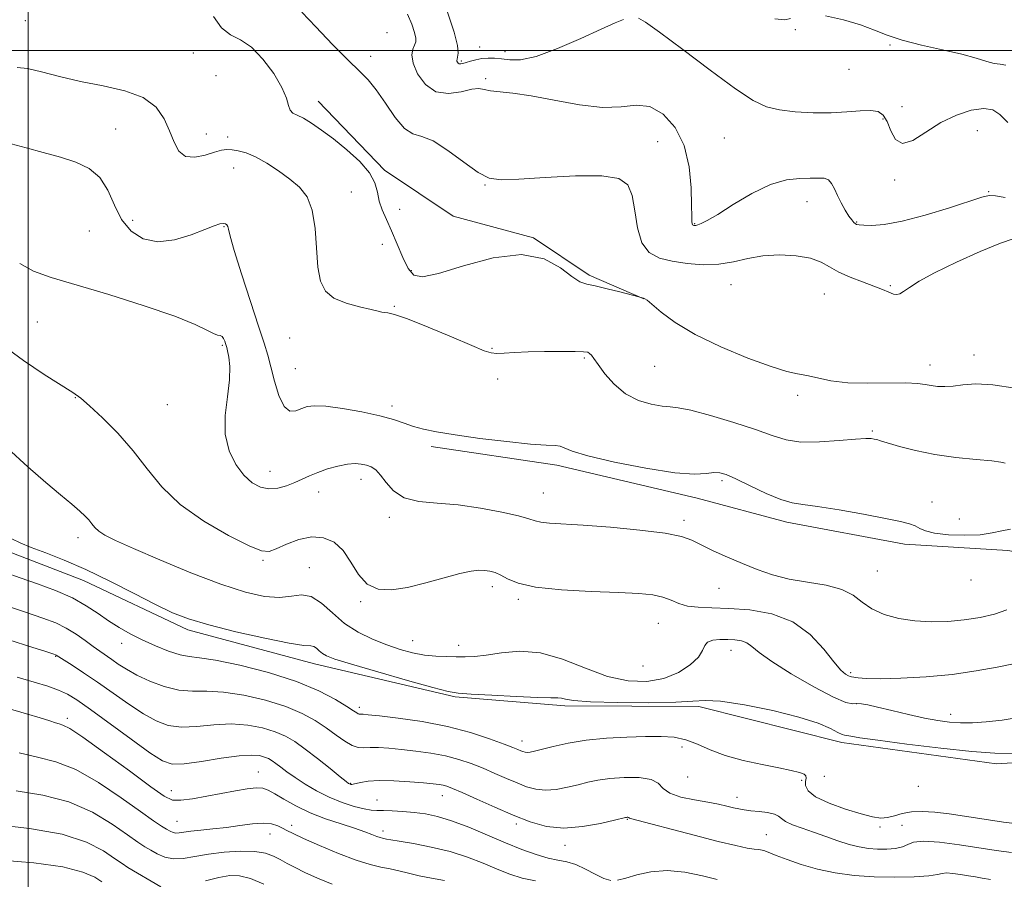
# Model space of a CAD drawing. Extents: x 2069800 to 2072700, y 329800 to 332700.
# Drawn here: x 2071998 to 2072254, y 330284 to 330508 of the extents above; entities that cross this region are included whole.
import ezdxf

# ---------------------------------------------------------------- set-up
doc = ezdxf.new("R2010")
doc.units = 0
doc.header["$MEASUREMENT"] = 0
for name, color, linetype, lineweight in [('32000', 7, 'Continuous', 0), ('DTM HARD BREAKLINE', 7, 'Continuous', 0), ('DTM SPOT ELEVATION', 2, 'Continuous', 13), ('INDEX CONTOUR', 41, 'Continuous', 13), ('INTERMEDIATE CONTOUR', 44, 'Continuous', 0)]:
    doc.layers.add(name, color=color, linetype=linetype, lineweight=lineweight)

msp = doc.modelspace()

# ---------------------------------------------------------------- linework, layer by layer
at = {"layer": '32000', "flags": 128}
for points in [[(2072000, 332500), (2072000, 330000)], [(2070000, 330500), (2072500, 330500)]]:
    msp.add_lwpolyline(points, dxfattribs=at)
at = {"layer": 'DTM HARD BREAKLINE'}
for points in [[(2072075.387, 330486.827, 1305.255), (2072092.653, 330468.857, 1305.675), (2072110.549, 330456.895, 1305.955), (2072131.366, 330451.301, 1305.955), (2072145.874, 330441.568, 1305.745), (2072160.101, 330435.381, 1306.025)], [(2072104.767, 330397.029, 1310.365), (2072137.476, 330392.199, 1310.435), (2072173.98, 330383.603, 1310.575), (2072197.276, 330377.349, 1310.575), (2072227.913, 330371.642, 1310.575), (2072254.772, 330369.952, 1310.715), (2072276.703, 330366.053, 1310.995), (2072301.334, 330365.007, 1310.645), (2072323.956, 330364.088, 1310.715), (2072349.293, 330362.242, 1310.925), (2072365.309, 330356.447, 1311.135), (2072381.814, 330358.432, 1310.995), (2072397.803, 330364.231, 1310.995), (2072408.503, 330366.078, 1310.925)], [(2072495.833, 330344.204, 1316.945), (2072454.003, 330332.219, 1317.435), (2072423.564, 330325.061, 1317.715), (2072391.526, 330320.525, 1317.505), (2072348.678, 330316.416, 1317.575), (2072317.725, 330317.103, 1317.785), (2072289.485, 330316.863, 1317.925), (2072251.784, 330314.447, 1318.625), (2072211.56, 330320.001, 1318.485), (2072174.351, 330329.398, 1318.275), (2072139.585, 330329.569, 1318.345), (2072111.001, 330331.871, 1318.205), (2072074.497, 330340.468, 1318.695), (2072041.538, 330349.345, 1318.415), (2072014.371, 330362.143, 1318.835), (2071993.461, 330370.262, 1318.625), (2071983.155, 330374.691, 1319.045)]]:
    msp.add_polyline3d(points, dxfattribs=at)
at = {"layer": 'DTM SPOT ELEVATION'}
for p in [(2071999.25, 330507.77, 1306.5), (2072093.27, 330504.64, 1303.4), (2072199.5, 330505.44, 1298.3), (2072117.38, 330500.94, 1299.1), (2072224.12, 330501.41, 1298.2), (2072042.95, 330499.37, 1306.8), (2072089.09, 330498.49, 1303.5), (2072123.96, 330499.68, 1299.5), (2072112.65, 330497.24, 1299.8), (2072048.88, 330493.44, 1307.8), (2072213.41, 330495.09, 1298.6), (2072118.97, 330492.71, 1301.7), (2072227.19, 330485.38, 1298.7), (2072222.3, 330482.21, 1300.4), (2072022.73, 330479.61, 1309.1), (2072046.35, 330478.27, 1307.3), (2072246.77, 330479.13, 1301.3), (2072051.9, 330477.49, 1307.5), (2072163.7, 330476.27, 1303.1), (2072181.06, 330477.21, 1300.9), (2072053.44, 330469.4, 1308.8), (2072118.77, 330465.03, 1304.1), (2072225.31, 330466.33, 1300.6), (2072084.07, 330463.21, 1307.2), (2072249.79, 330463.25, 1301.9), (2072202.49, 330460.71, 1302.7), (2072096.61, 330458.67, 1304.9), (2072027.19, 330455.84, 1309.3), (2072173.34, 330454.97, 1301.9), (2072215.43, 330455.42, 1301.9), (2072015.93, 330453.05, 1311.3), (2072050.91, 330454.17, 1310.1), (2072092.13, 330449.55, 1307.1), (2072099.62, 330442.72, 1305.7), (2072182.72, 330439.13, 1304.8), (2072224.2, 330438.83, 1303.8), (2072207.06, 330436.68, 1304.9), (2072095.18, 330433.48, 1307.9), (2072002.36, 330429.35, 1312.6), (2072067.98, 330425.27, 1308.6), (2072050.5, 330423.28, 1312.2), (2072120.57, 330422.56, 1307.9), (2072144.6, 330420.05, 1308.2), (2072245.91, 330420.79, 1305.4), (2072069.48, 330417.28, 1308.8), (2072162.94, 330417.88, 1306.8), (2072234.49, 330418.19, 1305.4), (2072122.09, 330414.58, 1308.4), (2072012.28, 330409.74, 1314.1), (2072200.13, 330410.32, 1306.3), (2072036.21, 330407.9, 1312.7), (2072094.57, 330407.52, 1309.6), (2072219.51, 330401.05, 1307.8), (2072062.87, 330390.57, 1311.3), (2072086.54, 330388.46, 1312.6), (2072180.45, 330388.11, 1310.3), (2072075.55, 330385.2, 1312.6), (2072133.95, 330384.93, 1311.1), (2072234.99, 330382.6, 1309.3), (2072093.9, 330378.56, 1312.4), (2072242.13, 330378.12, 1309.1), (2072170.57, 330377.79, 1311.6), (2072012.95, 330373.33, 1316.5), (2072061.08, 330367.37, 1314.2), (2072073.13, 330365.54, 1315.3), (2072220.79, 330364.61, 1310.9), (2072120.71, 330360.54, 1314.5), (2072179.6, 330360.17, 1312.8), (2072245.15, 330362.28, 1310.5), (2072086.46, 330356.66, 1314.2), (2072127.44, 330357.31, 1314.3), (2072163.9, 330350.99, 1314.9), (2072024.31, 330345.79, 1320.6), (2072100.01, 330346.49, 1315.1), (2072111.97, 330345.31, 1315.4), (2072007.15, 330342.44, 1324.1), (2072182.72, 330344.04, 1316.7), (2072159.9, 330339.89, 1314.3), (2072213.86, 330338.21, 1313.7), (2072215.42, 330330.11, 1316.1), (2072086.15, 330329.14, 1319.6), (2072239.84, 330327.35, 1315.4), (2072010.22, 330326.34, 1327.6), (2072128.37, 330320.42, 1319.4), (2072170.02, 330318.9, 1320.6), (2072059.84, 330312.33, 1327.2), (2072083.82, 330309.44, 1323.9), (2072171.5, 330311.03, 1320.4), (2072201.1, 330310.24, 1320.3), (2072207.07, 330311.26, 1318.4), (2072037.2, 330307.52, 1327.3), (2072107.72, 330306.24, 1324.7), (2072231.46, 330308.64, 1318.1), (2072090.73, 330305.05, 1325.3), (2072184.28, 330305.76, 1321.4), (2072038.72, 330299.5, 1329.1), (2072126.92, 330298.81, 1324.4), (2072155.79, 330300.07, 1324.1), (2072062.92, 330296.22, 1330.8), (2072068.55, 330298.53, 1329.5), (2072092.25, 330297.02, 1327.5), (2072191.92, 330296.04, 1323.1), (2072221.53, 330298.1, 1320.4), (2072227.25, 330298.51, 1321.3), (2072139.61, 330293.28, 1324.6)]:
    msp.add_point(p, dxfattribs=at)
at = {"layer": 'INDEX CONTOUR'}
for points in [[(2072154.771, 330508.097, 1300), (2072152.607, 330507.168, 1300), (2072148.994, 330505.526, 1300), (2072143.692, 330503.098, 1300), (2072137.651, 330500.487, 1300), (2072132.12, 330498.461, 1300), (2072128.055, 330497.576, 1300), (2072125.228, 330497.533, 1300), (2072123.119, 330497.817, 1300), (2072121.283, 330498.004, 1300), (2072119.587, 330498.017, 1300), (2072117.977, 330497.871, 1300), (2072116.426, 330497.588, 1300), (2072115.017, 330497.239, 1300), (2072113.86, 330496.903, 1300), (2072113.033, 330496.651, 1300), (2072112.475, 330496.517, 1300), (2072112.095, 330496.528, 1300), (2072111.814, 330496.689, 1300), (2072111.618, 330496.938, 1300), (2072111.508, 330497.193, 1300), (2072111.485, 330497.411, 1300), (2072111.54, 330497.716, 1300), (2072111.667, 330498.271, 1300), (2072111.797, 330499.302, 1300), (2072111.626, 330501.285, 1300), (2072110.789, 330504.757, 1300), (2072109.075, 330509.932, 1300)], [(2072254.723, 330481.26, 1300), (2072252.698, 330483.372, 1300), (2072250.808, 330484.584, 1300), (2072248.459, 330484.933, 1300), (2072245.229, 330484.461, 1300), (2072241.371, 330483.218, 1300), (2072237.31, 330481.256, 1300), (2072233.439, 330478.782, 1300), (2072230.034, 330476.625, 1300), (2072227.341, 330475.766, 1300), (2072225.508, 330476.843, 1300), (2072224.288, 330479.126, 1300), (2072223.338, 330481.54, 1300), (2072222.329, 330483.218, 1300), (2072220.991, 330484.125, 1300), (2072219.072, 330484.433, 1300), (2072216.373, 330484.325, 1300), (2072212.92, 330484.028, 1300), (2072208.795, 330483.78, 1300), (2072204.157, 330483.775, 1300), (2072199.485, 330484.032, 1300), (2072195.333, 330484.526, 1300), (2072191.974, 330485.341, 1300), (2072188.545, 330486.982, 1300), (2072183.9, 330490.063, 1300), (2072177.373, 330494.854, 1300), (2072170.214, 330500.245, 1300), (2072164.157, 330504.781, 1300), (2072160.49, 330507.377, 1300), (2072158.739, 330508.423, 1300)], [(2072255.419, 330375.526, 1310), (2072253.194, 330375.089, 1310), (2072250.71, 330374.53, 1310), (2072247.558, 330374.083, 1310), (2072243.539, 330373.932, 1310), (2072239.295, 330374.075, 1310), (2072235.683, 330374.47, 1310), (2072233.316, 330375.055, 1310), (2072231.843, 330375.727, 1310), (2072230.674, 330376.373, 1310), (2072229.213, 330376.926, 1310), (2072226.844, 330377.51, 1310), (2072222.946, 330378.298, 1310), (2072217.244, 330379.379, 1310), (2072210.851, 330380.527, 1310), (2072205.226, 330381.427, 1310), (2072201.395, 330381.907, 1310), (2072198.623, 330382.33, 1310), (2072195.741, 330383.195, 1310), (2072191.926, 330384.821, 1310), (2072187.73, 330386.813, 1310), (2072184.052, 330388.591, 1310), (2072181.541, 330389.703, 1310), (2072179.839, 330390.188, 1310), (2072178.337, 330390.208, 1310), (2072176.397, 330389.966, 1310), (2072173.252, 330389.829, 1310), (2072168.112, 330390.205, 1310), (2072160.652, 330391.357, 1310), (2072152.447, 330392.971, 1310), (2072145.541, 330394.589, 1310), (2072141.438, 330395.834, 1310), (2072138.36, 330397.122, 1310), (2072137.022, 330397.284, 1310), (2072134.664, 330397.372, 1310), (2072130.599, 330397.64, 1310), (2072124.501, 330398.27, 1310), (2072117.481, 330399.134, 1310), (2072111.005, 330400.029, 1310), (2072106.196, 330400.801, 1310), (2072102.792, 330401.502, 1310), (2072100.182, 330402.234, 1310), (2072097.775, 330403.077, 1310), (2072095.04, 330404.017, 1310), (2072091.461, 330405.021, 1310), (2072086.778, 330406.032, 1310), (2072081.75, 330406.905, 1310), (2072077.394, 330407.474, 1310), (2072074.449, 330407.617, 1310), (2072072.567, 330407.385, 1310), (2072071.127, 330406.873, 1310), (2072069.63, 330406.28, 1310), (2072068.071, 330406.216, 1310), (2072066.568, 330407.397, 1310), (2072065.221, 330410.248, 1310), (2072064.061, 330414.041, 1310), (2072063.102, 330417.759, 1310), (2072062.297, 330420.751, 1310), (2072061.355, 330423.854, 1310), (2072059.926, 330428.272, 1310), (2072057.822, 330434.706, 1310), (2072055.497, 330441.874, 1310), (2072053.571, 330447.992, 1310), (2072052.495, 330451.721, 1310), (2072052.062, 330453.51, 1310), (2072051.894, 330454.252, 1310), (2072051.676, 330454.689, 1310), (2072051.306, 330454.956, 1310), (2072050.737, 330455.038, 1310), (2072049.868, 330454.897, 1310), (2072048.394, 330454.42, 1310), (2072045.95, 330453.473, 1310), (2072042.345, 330452.06, 1310), (2072038.06, 330450.736, 1310), (2072033.743, 330450.194, 1310), (2072029.941, 330450.974, 1310), (2072026.782, 330452.997, 1310), (2072024.293, 330456.03, 1310), (2072022.411, 330459.771, 1310), (2072020.71, 330463.639, 1310), (2072018.677, 330466.983, 1310), (2072015.905, 330469.332, 1310), (2072012.422, 330470.934, 1310), (2072008.367, 330472.212, 1310), (2072003.93, 330473.496, 1310), (2071999.518, 330474.722, 1310), (2071995.592, 330475.732, 1310)], [(2072255.743, 330299.021, 1320), (2072253.608, 330299.295, 1320), (2072247.467, 330300.276, 1320), (2072243.492, 330300.885, 1320), (2072239.467, 330301.455, 1320), (2072235.769, 330301.895, 1320), (2072232.493, 330302.112, 1320), (2072229.661, 330302.015, 1320), (2072227.274, 330301.568, 1320), (2072225.238, 330300.98, 1320), (2072223.438, 330300.514, 1320), (2072221.696, 330300.4, 1320), (2072219.586, 330300.712, 1320), (2072216.62, 330301.491, 1320), (2072212.569, 330302.732, 1320), (2072208.245, 330304.274, 1320), (2072204.722, 330305.908, 1320), (2072202.792, 330307.451, 1320), (2072202.136, 330308.812, 1320), (2072202.152, 330309.923, 1320), (2072202.297, 330310.742, 1320), (2072202.251, 330311.34, 1320), (2072201.749, 330311.815, 1320), (2072200.54, 330312.263, 1320), (2072198.421, 330312.77, 1320), (2072195.202, 330313.419, 1320), (2072190.848, 330314.282, 1320), (2072185.954, 330315.37, 1320), (2072181.267, 330316.681, 1320), (2072177.356, 330318.169, 1320), (2072174.063, 330319.615, 1320), (2072171.051, 330320.755, 1320), (2072167.988, 330321.394, 1320), (2072164.572, 330321.625, 1320), (2072160.512, 330321.608, 1320), (2072155.645, 330321.466, 1320), (2072150.348, 330321.17, 1320), (2072145.129, 330320.651, 1320), (2072140.445, 330319.886, 1320), (2072136.53, 330319.029, 1320), (2072131.643, 330317.786, 1320), (2072130.5, 330317.537, 1320), (2072129.789, 330317.467, 1320), (2072129.209, 330317.524, 1320), (2072128.657, 330317.676, 1320), (2072128.081, 330317.902, 1320), (2072127.356, 330318.209, 1320), (2072126.069, 330318.734, 1320), (2072123.737, 330319.646, 1320), (2072120, 330321.03, 1320), (2072115.01, 330322.659, 1320), (2072109.042, 330324.218, 1320), (2072102.494, 330325.456, 1320), (2072096.251, 330326.35, 1320), (2072091.322, 330326.935, 1320), (2072088.421, 330327.257, 1320), (2072087.098, 330327.387, 1320), (2072086.61, 330327.408, 1320), (2072086.329, 330327.397, 1320), (2072086.087, 330327.407, 1320), (2072085.829, 330327.489, 1320), (2072085.443, 330327.72, 1320), (2072084.591, 330328.289, 1320), (2072082.874, 330329.413, 1320), (2072079.94, 330331.222, 1320), (2072075.615, 330333.494, 1320), (2072069.766, 330335.921, 1320), (2072062.521, 330338.209, 1320), (2072055.036, 330340.126, 1320), (2072048.729, 330341.45, 1320), (2072044.586, 330342.08, 1320), (2072041.889, 330342.379, 1320), (2072039.49, 330342.829, 1320), (2072036.501, 330343.79, 1320), (2072033.08, 330345.159, 1320), (2072029.643, 330346.717, 1320), (2072026.516, 330348.29, 1320), (2072023.654, 330349.911, 1320), (2072020.923, 330351.658, 1320), (2072018.162, 330353.579, 1320), (2072015.111, 330355.603, 1320), (2072011.487, 330357.626, 1320), (2072007.139, 330359.553, 1320), (2072002.451, 330361.323, 1320), (2071997.938, 330362.886, 1320), (2071994.018, 330364.219, 1320)], [(2072108.255, 330284.133, 1330), (2072104.877, 330284.793, 1330), (2072101.7, 330285.4, 1330), (2072098.91, 330286.021, 1330), (2072096.426, 330286.625, 1330), (2072094.094, 330287.163, 1330), (2072091.72, 330287.639, 1330), (2072088.928, 330288.296, 1330), (2072085.303, 330289.427, 1330), (2072080.661, 330291.198, 1330), (2072075.761, 330293.248, 1330), (2072071.596, 330295.082, 1330), (2072068.889, 330296.333, 1330), (2072067.277, 330297.136, 1330), (2072066.129, 330297.752, 1330), (2072064.886, 330298.368, 1330), (2072063.285, 330298.877, 1330), (2072061.143, 330299.101, 1330), (2072058.345, 330298.921, 1330), (2072055.065, 330298.477, 1330), (2072051.55, 330297.963, 1330), (2072048.054, 330297.545, 1330), (2072044.861, 330297.217, 1330), (2072042.261, 330296.94, 1330), (2072040.452, 330296.691, 1330), (2072039.262, 330296.515, 1330), (2072038.428, 330296.478, 1330), (2072037.709, 330296.632, 1330), (2072036.948, 330296.981, 1330), (2072036.01, 330297.518, 1330), (2072034.702, 330298.305, 1330), (2072032.588, 330299.686, 1330), (2072029.171, 330302.075, 1330), (2072024.191, 330305.647, 1330), (2072018.313, 330309.623, 1330), (2072012.436, 330312.988, 1330), (2072007.233, 330315.026, 1330), (2072002.47, 330316.221, 1330), (2071997.686, 330317.359, 1330)]]:
    msp.add_polyline3d(points, dxfattribs=at)
at = {"layer": 'INTERMEDIATE CONTOUR'}
for points in [[(2072256.611, 330412.165, 1306), (2072250.855, 330413.077, 1306), (2072246.401, 330413.304, 1306), (2072243.084, 330413.071, 1306), (2072240.514, 330412.738, 1306), (2072238.347, 330412.592, 1306), (2072236.473, 330412.649, 1306), (2072234.834, 330412.853, 1306), (2072233.277, 330413.139, 1306), (2072231.271, 330413.407, 1306), (2072228.188, 330413.546, 1306), (2072218.33, 330413.447, 1306), (2072213.116, 330413.608, 1306), (2072208.745, 330414.131, 1306), (2072205.242, 330414.841, 1306), (2072202.449, 330415.483, 1306), (2072200.078, 330415.925, 1306), (2072197.305, 330416.529, 1306), (2072193.177, 330417.779, 1306), (2072187.116, 330420.01, 1306), (2072180.088, 330422.95, 1306), (2072173.436, 330426.177, 1306), (2072168.249, 330429.29, 1306), (2072164.577, 330431.978, 1306), (2072160.919, 330435.027, 1306), (2072160.322, 330435.449, 1306), (2072160.02, 330435.565, 1306), (2072158.817, 330435.933, 1306), (2072153.884, 330437.213, 1306), (2072150.529, 330438.052, 1306), (2072147.446, 330438.764, 1306), (2072145.238, 330439.23, 1306), (2072143.457, 330439.861, 1306), (2072141.396, 330441.207, 1306), (2072138.415, 330443.515, 1306), (2072134.149, 330445.848, 1306), (2072128.304, 330446.972, 1306), (2072120.892, 330446.07, 1306), (2072113.162, 330443.99, 1306), (2072106.673, 330441.997, 1306), (2072102.559, 330441.136, 1306), (2072100.266, 330441.59, 1306), (2072098.817, 330443.32, 1306), (2072097.413, 330446.191, 1306), (2072094.518, 330453.124, 1306), (2072093.186, 330456.062, 1306), (2072092.067, 330458.565, 1306), (2072091.273, 330460.855, 1306), (2072090.803, 330463.137, 1306), (2072090.169, 330465.548, 1306), (2072088.77, 330468.206, 1306), (2072086.204, 330471.164, 1306), (2072082.88, 330474.191, 1306), (2072079.408, 330476.99, 1306), (2072076.302, 330479.311, 1306), (2072073.681, 330481.103, 1306), (2072071.567, 330482.361, 1306), (2072069.969, 330483.142, 1306), (2072068.842, 330483.732, 1306), (2072068.129, 330484.474, 1306), (2072067.702, 330485.686, 1306), (2072067.145, 330487.579, 1306), (2072065.97, 330490.339, 1306), (2072063.846, 330493.972, 1306), (2072061.062, 330497.782, 1306), (2072058.062, 330500.895, 1306), (2072055.219, 330502.753, 1306), (2072052.619, 330504.062, 1306), (2072050.278, 330505.848, 1306), (2072048.205, 330508.812, 1306)], [(2072256.147, 330451.016, 1304), (2072252.84, 330449.906, 1304), (2072247.556, 330447.734, 1304), (2072241.358, 330444.961, 1304), (2072235.695, 330442.212, 1304), (2072231.692, 330439.999, 1304), (2072229.175, 330438.379, 1304), (2072227.643, 330437.298, 1304), (2072226.636, 330436.696, 1304), (2072225.842, 330436.509, 1304), (2072224.99, 330436.669, 1304), (2072223.828, 330437.114, 1304), (2072222.182, 330437.808, 1304), (2072219.899, 330438.718, 1304), (2072216.939, 330439.812, 1304), (2072213.717, 330441.042, 1304), (2072210.759, 330442.36, 1304), (2072208.398, 330443.701, 1304), (2072206.174, 330444.944, 1304), (2072203.431, 330445.949, 1304), (2072199.719, 330446.595, 1304), (2072195.404, 330446.818, 1304), (2072191.055, 330446.569, 1304), (2072187.095, 330445.869, 1304), (2072183.367, 330445.019, 1304), (2072179.564, 330444.391, 1304), (2072175.486, 330444.27, 1304), (2072171.35, 330444.588, 1304), (2072167.479, 330445.19, 1304), (2072164.153, 330446.026, 1304), (2072161.498, 330447.472, 1304), (2072159.598, 330450.01, 1304), (2072158.456, 330453.874, 1304), (2072157.747, 330458.311, 1304), (2072157.064, 330462.316, 1304), (2072155.928, 330465.1, 1304), (2072153.572, 330466.702, 1304), (2072149.154, 330467.369, 1304), (2072142.294, 330467.359, 1304), (2072134.455, 330466.976, 1304), (2072127.556, 330466.533, 1304), (2072122.975, 330466.354, 1304), (2072119.911, 330466.815, 1304), (2072117.02, 330468.3, 1304), (2072113.305, 330470.961, 1304), (2072109.166, 330474.02, 1304), (2072105.35, 330476.461, 1304), (2072102.404, 330477.632, 1304), (2072100.059, 330478.336, 1304), (2072097.845, 330479.73, 1304), (2072095.411, 330482.613, 1304), (2072092.889, 330486.316, 1304), (2072090.529, 330489.806, 1304), (2072088.445, 330492.372, 1304), (2072086.196, 330494.626, 1304), (2072083.204, 330497.498, 1304), (2072079.157, 330501.586, 1304), (2072074.807, 330506.116, 1304), (2072071.169, 330509.982, 1304)], [(2072254.048, 330461.745, 1302), (2072251.558, 330462.194, 1302), (2072249.846, 330462.263, 1302), (2072247.966, 330461.85, 1302), (2072239.577, 330459.116, 1302), (2072233.287, 330457.202, 1302), (2072227.271, 330455.618, 1302), (2072222.623, 330454.773, 1302), (2072219.364, 330454.513, 1302), (2072217.257, 330454.547, 1302), (2072216.046, 330454.636, 1302), (2072215.42, 330454.764, 1302), (2072215.051, 330454.968, 1302), (2072214.661, 330455.307, 1302), (2072214.139, 330455.917, 1302), (2072213.416, 330456.951, 1302), (2072212.47, 330458.495, 1302), (2072211.426, 330460.358, 1302), (2072210.453, 330462.278, 1302), (2072209.66, 330464.017, 1302), (2072208.93, 330465.422, 1302), (2072208.088, 330466.363, 1302), (2072206.966, 330466.773, 1302), (2072205.429, 330466.832, 1302), (2072203.349, 330466.783, 1302), (2072200.614, 330466.748, 1302), (2072197.174, 330466.36, 1302), (2072192.994, 330465.129, 1302), (2072188.173, 330462.785, 1302), (2072183.349, 330459.929, 1302), (2072179.292, 330457.383, 1302), (2072176.578, 330455.776, 1302), (2072174.988, 330454.974, 1302), (2072174.109, 330454.646, 1302), (2072173.582, 330454.514, 1302), (2072173.263, 330454.482, 1302), (2072173.061, 330454.504, 1302), (2072172.901, 330454.552, 1302), (2072172.773, 330454.678, 1302), (2072172.676, 330454.954, 1302), (2072172.61, 330455.538, 1302), (2072172.565, 330456.932, 1302), (2072172.525, 330459.724, 1302), (2072172.415, 330464.239, 1302), (2072171.9, 330469.757, 1302), (2072170.585, 330475.293, 1302), (2072168.214, 330479.984, 1302), (2072165.081, 330483.443, 1302), (2072161.627, 330485.397, 1302), (2072158.126, 330485.786, 1302), (2072154.216, 330485.382, 1302), (2072149.373, 330485.156, 1302), (2072143.325, 330485.823, 1302), (2072136.803, 330487.048, 1302), (2072130.787, 330488.237, 1302), (2072126.059, 330488.936, 1302), (2072120.22, 330489.516, 1302), (2072118.608, 330489.845, 1302), (2072117.198, 330490.072, 1302), (2072115.34, 330489.917, 1302), (2072112.589, 330489.28, 1302), (2072109.303, 330488.781, 1302), (2072106.045, 330489.222, 1302), (2072103.304, 330491.129, 1302), (2072101.276, 330493.914, 1302), (2072100.089, 330496.718, 1302), (2072099.781, 330498.855, 1302), (2072100.047, 330500.352, 1302), (2072100.498, 330501.411, 1302), (2072100.796, 330502.262, 1302), (2072100.816, 330503.236, 1302), (2072100.484, 330504.688, 1302), (2072099.743, 330506.846, 1302), (2072098.595, 330509.413, 1302)], [(2072254.238, 330496.209, 1298), (2072252.74, 330496.472, 1298), (2072251.192, 330496.651, 1298), (2072249.243, 330497.15, 1298), (2072246.549, 330497.967, 1298), (2072242.767, 330498.999, 1298), (2072237.769, 330500.155, 1298), (2072232.289, 330501.391, 1298), (2072227.278, 330502.675, 1298), (2072223.385, 330503.979, 1298), (2072220.055, 330505.299, 1298), (2072216.44, 330506.639, 1298), (2072211.984, 330507.953, 1298), (2072207.322, 330509.017, 1298)], [(2072198.189, 330508.273, 1298), (2072196.734, 330508.001, 1298), (2072194.148, 330508.223, 1298)], [(2072254.021, 330392.672, 1308), (2072252.955, 330392.921, 1308), (2072250.6, 330393.261, 1308), (2072246.495, 330393.661, 1308), (2072241.252, 330394.189, 1308), (2072235.748, 330394.941, 1308), (2072230.754, 330395.957, 1308), (2072226.607, 330397.045, 1308), (2072221.665, 330398.517, 1308), (2072220.638, 330398.797, 1308), (2072219.992, 330398.942, 1308), (2072219.239, 330399.055, 1308), (2072217.814, 330399.08, 1308), (2072215.123, 330398.918, 1308), (2072210.851, 330398.541, 1308), (2072205.773, 330398.191, 1308), (2072200.942, 330398.176, 1308), (2072197.066, 330398.739, 1308), (2072193.478, 330399.847, 1308), (2072189.167, 330401.401, 1308), (2072183.514, 330403.253, 1308), (2072177.46, 330405.059, 1308), (2072172.332, 330406.426, 1308), (2072169.057, 330407.093, 1308), (2072166.941, 330407.321, 1308), (2072164.878, 330407.502, 1308), (2072162.041, 330407.992, 1308), (2072158.675, 330409.006, 1308), (2072155.301, 330410.722, 1308), (2072152.361, 330413.187, 1308), (2072149.988, 330415.917, 1308), (2072148.24, 330418.304, 1308), (2072147.123, 330419.879, 1308), (2072146.455, 330420.765, 1308), (2072146.004, 330421.23, 1308), (2072145.487, 330421.504, 1308), (2072144.413, 330421.659, 1308), (2072142.236, 330421.733, 1308), (2072138.65, 330421.751, 1308), (2072134.279, 330421.714, 1308), (2072129.983, 330421.61, 1308), (2072126.463, 330421.446, 1308), (2072123.785, 330421.286, 1308), (2072121.853, 330421.21, 1308), (2072120.417, 330421.333, 1308), (2072118.598, 330421.92, 1308), (2072115.363, 330423.27, 1308), (2072110.116, 330425.508, 1308), (2072104.015, 330428.065, 1308), (2072098.657, 330430.195, 1308), (2072095.256, 330431.347, 1308), (2072093.483, 330431.75, 1308), (2072092.623, 330431.83, 1308), (2072091.992, 330431.946, 1308), (2072091.025, 330432.205, 1308), (2072089.19, 330432.648, 1308), (2072086.187, 330433.323, 1308), (2072082.651, 330434.294, 1308), (2072079.455, 330435.628, 1308), (2072077.274, 330437.434, 1308), (2072076.003, 330439.995, 1308), (2072075.345, 330443.636, 1308), (2072074.617, 330453.727, 1308), (2072073.887, 330458.45, 1308), (2072072.533, 330461.917, 1308), (2072070.565, 330464.429, 1308), (2072068.056, 330466.545, 1308), (2072065.121, 330468.682, 1308), (2072062.041, 330470.704, 1308), (2072059.136, 330472.336, 1308), (2072056.665, 330473.378, 1308), (2072054.638, 330473.929, 1308), (2072053.003, 330474.163, 1308), (2072051.655, 330474.21, 1308), (2072050.268, 330474.034, 1308), (2072048.462, 330473.553, 1308), (2072046.012, 330472.797, 1308), (2072043.311, 330472.232, 1308), (2072040.9, 330472.433, 1308), (2072039.176, 330473.817, 1308), (2072037.925, 330476.169, 1308), (2072036.784, 330479.107, 1308), (2072035.372, 330482.26, 1308), (2072033.241, 330485.264, 1308), (2072029.927, 330487.759, 1308), (2072025.163, 330489.51, 1308), (2072019.479, 330490.768, 1308), (2072013.605, 330491.908, 1308), (2072008.183, 330493.191, 1308), (2072003.51, 330494.422, 1308), (2071999.793, 330495.29, 1308), (2071997.158, 330495.596, 1308)], [(2072254.458, 330354.549, 1312), (2072251.306, 330353.453, 1312), (2072247.529, 330352.578, 1312), (2072243.397, 330351.928, 1312), (2072239.143, 330351.515, 1312), (2072234.856, 330351.396, 1312), (2072230.587, 330351.636, 1312), (2072226.424, 330352.287, 1312), (2072222.601, 330353.342, 1312), (2072219.387, 330354.777, 1312), (2072216.884, 330356.523, 1312), (2072214.519, 330358.318, 1312), (2072211.548, 330359.852, 1312), (2072207.463, 330360.917, 1312), (2072202.689, 330361.711, 1312), (2072197.883, 330362.536, 1312), (2072193.55, 330363.63, 1312), (2072189.584, 330364.992, 1312), (2072185.724, 330366.557, 1312), (2072181.815, 330368.248, 1312), (2072178.119, 330369.922, 1312), (2072175.006, 330371.425, 1312), (2072172.576, 330372.644, 1312), (2072169.858, 330373.635, 1312), (2072165.612, 330374.496, 1312), (2072159.081, 330375.298, 1312), (2072151.44, 330376.004, 1312), (2072144.342, 330376.545, 1312), (2072135.574, 330377.11, 1312), (2072133.327, 330377.335, 1312), (2072131.81, 330377.668, 1312), (2072130.174, 330378.183, 1312), (2072127.495, 330378.943, 1312), (2072123.14, 330379.961, 1312), (2072117.634, 330381.019, 1312), (2072111.794, 330381.845, 1312), (2072106.338, 330382.295, 1312), (2072101.59, 330382.743, 1312), (2072097.775, 330383.687, 1312), (2072095.025, 330385.447, 1312), (2072093.097, 330387.611, 1312), (2072091.653, 330389.584, 1312), (2072090.396, 330390.911, 1312), (2072089.2, 330391.686, 1312), (2072087.977, 330392.143, 1312), (2072086.632, 330392.458, 1312), (2072085.029, 330392.588, 1312), (2072083.02, 330392.43, 1312), (2072080.544, 330391.924, 1312), (2072077.861, 330391.167, 1312), (2072075.318, 330390.292, 1312), (2072073.161, 330389.41, 1312), (2072069.303, 330387.658, 1312), (2072067.167, 330386.807, 1312), (2072064.891, 330386.168, 1312), (2072062.6, 330385.968, 1312), (2072060.388, 330386.406, 1312), (2072058.236, 330387.573, 1312), (2072056.096, 330389.534, 1312), (2072053.994, 330392.327, 1312), (2072052.25, 330395.907, 1312), (2072051.26, 330400.2, 1312), (2072051.253, 330405.052, 1312), (2072051.813, 330409.969, 1312), (2072052.359, 330414.368, 1312), (2072052.45, 330417.79, 1312), (2072052.201, 330420.242, 1312), (2072051.864, 330421.852, 1312), (2072051.637, 330422.778, 1312), (2072051.49, 330423.313, 1312), (2072051.34, 330423.785, 1312), (2072051.117, 330424.429, 1312), (2072050.81, 330425.119, 1312), (2072050.42, 330425.634, 1312), (2072049.928, 330425.847, 1312), (2072049.218, 330425.986, 1312), (2072048.154, 330426.37, 1312), (2072046.475, 330427.27, 1312), (2072043.426, 330428.768, 1312), (2072038.131, 330430.899, 1312), (2072030.173, 330433.612, 1312), (2072020.981, 330436.499, 1312), (2072006.024, 330440.989, 1312), (2072001.392, 330442.647, 1312), (2071997.794, 330444.589, 1312)], [(2072256.63, 330340.576, 1314), (2072251.997, 330339.628, 1314), (2072246.534, 330338.631, 1314), (2072240.307, 330337.751, 1314), (2072233.523, 330337.12, 1314), (2072226.958, 330336.75, 1314), (2072221.532, 330336.617, 1314), (2072217.921, 330336.683, 1314), (2072215.833, 330336.857, 1314), (2072214.126, 330337.115, 1314), (2072213.724, 330337.197, 1314), (2072213.277, 330337.377, 1314), (2072212.55, 330337.816, 1314), (2072211.358, 330338.876, 1314), (2072209.524, 330340.976, 1314), (2072206.89, 330344.3, 1314), (2072203.359, 330348.102, 1314), (2072198.846, 330351.41, 1314), (2072193.404, 330353.481, 1314), (2072187.62, 330354.502, 1314), (2072182.218, 330354.895, 1314), (2072177.772, 330355.043, 1314), (2072174.248, 330355.188, 1314), (2072171.466, 330355.534, 1314), (2072169.215, 330356.214, 1314), (2072167.189, 330357.066, 1314), (2072165.052, 330357.858, 1314), (2072162.428, 330358.412, 1314), (2072158.773, 330358.776, 1314), (2072153.499, 330359.052, 1314), (2072146.385, 330359.346, 1314), (2072138.667, 330359.776, 1314), (2072131.944, 330360.459, 1314), (2072127.416, 330361.453, 1314), (2072124.674, 330362.57, 1314), (2072122.91, 330363.56, 1314), (2072121.437, 330364.228, 1314), (2072120.055, 330364.609, 1314), (2072118.685, 330364.794, 1314), (2072117.193, 330364.833, 1314), (2072115.198, 330364.612, 1314), (2072112.268, 330363.972, 1314), (2072108.155, 330362.847, 1314), (2072103.371, 330361.52, 1314), (2072098.616, 330360.358, 1314), (2072094.467, 330359.718, 1314), (2072091.005, 330359.907, 1314), (2072088.185, 330361.218, 1314), (2072085.917, 330363.764, 1314), (2072083.926, 330366.933, 1314), (2072081.891, 330369.934, 1314), (2072079.542, 330372.103, 1314), (2072076.83, 330373.296, 1314), (2072073.752, 330373.5, 1314), (2072070.392, 330372.787, 1314), (2072067.151, 330371.581, 1314), (2072064.509, 330370.395, 1314), (2072062.668, 330369.707, 1314), (2072060.71, 330369.865, 1314), (2072057.442, 330371.183, 1314), (2072052.101, 330373.853, 1314), (2072045.663, 330377.573, 1314), (2072039.543, 330381.92, 1314), (2072034.785, 330386.52, 1314), (2072030.973, 330391.221, 1314), (2072027.325, 330395.92, 1314), (2072023.297, 330400.465, 1314), (2072019.297, 330404.493, 1314), (2072015.971, 330407.593, 1314), (2072013.678, 330409.559, 1314), (2072011.615, 330411.04, 1314), (2072004.179, 330415.753, 1314), (2071998.794, 330419.342, 1314), (2071993.616, 330423.16, 1314)], [(2072258.056, 330326.606, 1316), (2072253.257, 330325.878, 1316), (2072249.098, 330325.401, 1316), (2072245.554, 330325.188, 1316), (2072242.443, 330325.187, 1316), (2072239.553, 330325.361, 1316), (2072236.548, 330325.745, 1316), (2072233.055, 330326.391, 1316), (2072228.889, 330327.306, 1316), (2072224.591, 330328.317, 1316), (2072220.888, 330329.205, 1316), (2072218.316, 330329.798, 1316), (2072216.66, 330330.1, 1316), (2072215.514, 330330.16, 1316), (2072214.411, 330330.12, 1316), (2072212.631, 330330.479, 1316), (2072209.393, 330331.826, 1316), (2072204.293, 330334.509, 1316), (2072198.443, 330337.897, 1316), (2072193.336, 330341.116, 1316), (2072190.073, 330343.476, 1316), (2072188.207, 330345.014, 1316), (2072186.901, 330345.951, 1316), (2072185.464, 330346.487, 1316), (2072183.784, 330346.747, 1316), (2072181.893, 330346.834, 1316), (2072179.874, 330346.819, 1316), (2072178.011, 330346.619, 1316), (2072176.638, 330346.123, 1316), (2072175.923, 330345.233, 1316), (2072175.362, 330343.938, 1316), (2072174.29, 330342.244, 1316), (2072172.181, 330340.227, 1316), (2072169.109, 330338.231, 1316), (2072165.291, 330336.666, 1316), (2072160.915, 330335.888, 1316), (2072156.037, 330336.041, 1316), (2072150.679, 330337.211, 1316), (2072144.911, 330339.326, 1316), (2072138.983, 330341.672, 1316), (2072133.189, 330343.377, 1316), (2072127.809, 330343.818, 1316), (2072123.053, 330343.393, 1316), (2072119.115, 330342.75, 1316), (2072116.086, 330342.402, 1316), (2072113.628, 330342.323, 1316), (2072111.307, 330342.35, 1316), (2072108.766, 330342.367, 1316), (2072105.985, 330342.454, 1316), (2072103.028, 330342.738, 1316), (2072099.94, 330343.322, 1316), (2072096.691, 330344.211, 1316), (2072093.226, 330345.393, 1316), (2072089.544, 330346.866, 1316), (2072085.822, 330348.707, 1316), (2072082.285, 330351.009, 1316), (2072079.107, 330353.735, 1316), (2072076.251, 330356.313, 1316), (2072073.628, 330358.043, 1316), (2072071.115, 330358.465, 1316), (2072068.447, 330358.107, 1316), (2072065.327, 330357.738, 1316), (2072061.45, 330358.018, 1316), (2072056.495, 330359.148, 1316), (2072050.134, 330361.22, 1316), (2072042.336, 330364.194, 1316), (2072034.259, 330367.506, 1316), (2072027.356, 330370.466, 1316), (2072022.718, 330372.554, 1316), (2072019.977, 330373.942, 1316), (2072018.404, 330374.977, 1316), (2072017.355, 330375.949, 1316), (2072016.542, 330376.922, 1316), (2072015.767, 330377.903, 1316), (2072014.819, 330378.937, 1316), (2072013.448, 330380.219, 1316), (2072011.394, 330381.978, 1316), (2072008.447, 330384.42, 1316), (2072004.612, 330387.646, 1316), (2071999.946, 330391.733, 1316), (2071994.625, 330396.601, 1316)], [(2072256.242, 330317.192, 1318), (2072251.396, 330317.305, 1318), (2072245.403, 330317.717, 1318), (2072237.294, 330318.558, 1318), (2072228.482, 330319.619, 1318), (2072220.973, 330320.605, 1318), (2072216.277, 330321.286, 1318), (2072213.903, 330321.681, 1318), (2072212.863, 330321.872, 1318), (2072212.268, 330321.962, 1318), (2072211.625, 330322.153, 1318), (2072210.54, 330322.663, 1318), (2072208.61, 330323.655, 1318), (2072205.386, 330325.037, 1318), (2072200.417, 330326.655, 1318), (2072193.597, 330328.331, 1318), (2072186.25, 330329.794, 1318), (2072180.054, 330330.746, 1318), (2072176.066, 330330.999, 1318), (2072172.868, 330330.796, 1318), (2072168.422, 330330.483, 1318), (2072161.394, 330330.346, 1318), (2072153.258, 330330.411, 1318), (2072146.195, 330330.643, 1318), (2072141.843, 330330.989, 1318), (2072139.681, 330331.348, 1318), (2072138.644, 330331.6, 1318), (2072137.702, 330331.674, 1318), (2072135.947, 330331.672, 1318), (2072132.503, 330331.74, 1318), (2072126.935, 330331.98, 1318), (2072120.564, 330332.313, 1318), (2072115.152, 330332.61, 1318), (2072111.83, 330332.83, 1318), (2072109.208, 330333.268, 1318), (2072105.266, 330334.305, 1318), (2072098.681, 330336.157, 1318), (2072090.897, 330338.386, 1318), (2072084.057, 330340.389, 1318), (2072079.779, 330341.718, 1318), (2072077.593, 330342.543, 1318), (2072076.506, 330343.186, 1318), (2072075.686, 330343.889, 1318), (2072074.949, 330344.554, 1318), (2072074.273, 330345, 1318), (2072073.468, 330345.143, 1318), (2072071.681, 330345.298, 1318), (2072067.895, 330345.871, 1318), (2072061.556, 330347.141, 1318), (2072053.977, 330348.85, 1318), (2072046.937, 330350.608, 1318), (2072041.702, 330352.16, 1318), (2072037.518, 330353.787, 1318), (2072033.116, 330355.906, 1318), (2072027.565, 330358.772, 1318), (2072021.277, 330362.002, 1318), (2072014.998, 330365.047, 1318), (2072009.367, 330367.478, 1318), (2072004.59, 330369.336, 1318), (2072000.763, 330370.78, 1318), (2071997.913, 330371.959, 1318), (2071995.783, 330372.983, 1318)], [(2072255.685, 330291.415, 1322), (2072251.691, 330291.914, 1322), (2072242.133, 330293.431, 1322), (2072236.998, 330294.114, 1322), (2072232.819, 330294.402, 1322), (2072230.254, 330294.126, 1322), (2072228.731, 330293.507, 1322), (2072227.382, 330292.863, 1322), (2072225.524, 330292.452, 1322), (2072223.25, 330292.284, 1322), (2072220.835, 330292.307, 1322), (2072218.485, 330292.49, 1322), (2072216.096, 330292.873, 1322), (2072213.49, 330293.518, 1322), (2072210.551, 330294.452, 1322), (2072207.406, 330295.56, 1322), (2072204.247, 330296.692, 1322), (2072201.275, 330297.727, 1322), (2072198.738, 330298.653, 1322), (2072196.895, 330299.484, 1322), (2072195.856, 330300.231, 1322), (2072195.134, 330300.878, 1322), (2072194.091, 330301.401, 1322), (2072192.285, 330301.79, 1322), (2072190.042, 330302.078, 1322), (2072187.882, 330302.307, 1322), (2072186.188, 330302.521, 1322), (2072184.793, 330302.762, 1322), (2072183.393, 330303.074, 1322), (2072181.705, 330303.486, 1322), (2072179.539, 330303.982, 1322), (2072176.727, 330304.53, 1322), (2072173.252, 330305.124, 1322), (2072169.711, 330305.856, 1322), (2072166.85, 330306.838, 1322), (2072165.129, 330308.11, 1322), (2072163.839, 330309.419, 1322), (2072161.983, 330310.433, 1322), (2072158.866, 330310.906, 1322), (2072155.008, 330310.921, 1322), (2072151.229, 330310.645, 1322), (2072148.145, 330310.217, 1322), (2072145.543, 330309.681, 1322), (2072143.003, 330309.056, 1322), (2072140.217, 330308.389, 1322), (2072137.31, 330307.846, 1322), (2072134.52, 330307.624, 1322), (2072132.004, 330307.869, 1322), (2072129.613, 330308.53, 1322), (2072127.116, 330309.507, 1322), (2072124.344, 330310.701, 1322), (2072121.358, 330312.007, 1322), (2072118.277, 330313.322, 1322), (2072115.176, 330314.553, 1322), (2072111.958, 330315.649, 1322), (2072108.479, 330316.568, 1322), (2072104.672, 330317.282, 1322), (2072100.765, 330317.821, 1322), (2072097.061, 330318.224, 1322), (2072093.816, 330318.524, 1322), (2072091.094, 330318.707, 1322), (2072088.911, 330318.749, 1322), (2072087.225, 330318.68, 1322), (2072085.769, 330318.742, 1322), (2072084.22, 330319.235, 1322), (2072082.314, 330320.363, 1322), (2072080.054, 330321.978, 1322), (2072077.503, 330323.834, 1322), (2072074.661, 330325.727, 1322), (2072071.271, 330327.584, 1322), (2072067.009, 330329.368, 1322), (2072061.737, 330331.013, 1322), (2072056.061, 330332.344, 1322), (2072050.769, 330333.161, 1322), (2072046.434, 330333.374, 1322), (2072042.75, 330333.37, 1322), (2072039.193, 330333.652, 1322), (2072035.395, 330334.588, 1322), (2072031.602, 330336.002, 1322), (2072028.216, 330337.59, 1322), (2072025.534, 330339.092, 1322), (2072023.446, 330340.447, 1322), (2072021.736, 330341.641, 1322), (2072018.637, 330343.753, 1322), (2072016.884, 330345, 1322), (2072014.803, 330346.544, 1322), (2072012.446, 330348.22, 1322), (2072009.911, 330349.793, 1322), (2072007.189, 330351.117, 1322), (2072003.839, 330352.399, 1322), (2071999.313, 330353.935, 1322), (2071987.157, 330357.96, 1322)], [(2072250.194, 330284.4, 1324), (2072248.112, 330284.782, 1324), (2072246.326, 330285.094, 1324), (2072244.513, 330285.395, 1324), (2072242.464, 330285.719, 1324), (2072240.431, 330285.99, 1324), (2072238.784, 330286.104, 1324), (2072237.682, 330285.991, 1324), (2072236.458, 330285.72, 1324), (2072234.227, 330285.397, 1324), (2072230.381, 330285.12, 1324), (2072225.383, 330284.98, 1324), (2072219.967, 330285.067, 1324), (2072214.745, 330285.451, 1324), (2072209.836, 330286.136, 1324), (2072205.239, 330287.106, 1324), (2072200.995, 330288.312, 1324), (2072197.321, 330289.57, 1324), (2072194.47, 330290.658, 1324), (2072191.522, 330291.848, 1324), (2072190.897, 330292.063, 1324), (2072190.428, 330292.138, 1324), (2072189.815, 330292.178, 1324), (2072188.764, 330292.29, 1324), (2072186.955, 330292.589, 1324), (2072183.982, 330293.214, 1324), (2072179.418, 330294.308, 1324), (2072173.171, 330295.916, 1324), (2072156.609, 330300.303, 1324), (2072156.316, 330300.392, 1324), (2072156.235, 330300.453, 1324), (2072156.173, 330300.514, 1324), (2072156.085, 330300.563, 1324), (2072155.936, 330300.586, 1324), (2072155.753, 330300.588, 1324), (2072155.573, 330300.574, 1324), (2072155.324, 330300.53, 1324), (2072152.441, 330299.834, 1324), (2072148.791, 330298.992, 1324), (2072144.119, 330298.155, 1324), (2072139.249, 330297.781, 1324), (2072134.799, 330298.215, 1324), (2072130.567, 330299.384, 1324), (2072126.151, 330301.113, 1324), (2072121.332, 330303.192, 1324), (2072116.646, 330305.279, 1324), (2072112.817, 330306.999, 1324), (2072110.352, 330308.076, 1324), (2072108.906, 330308.639, 1324), (2072107.916, 330308.918, 1324), (2072106.85, 330309.109, 1324), (2072105.278, 330309.292, 1324), (2072102.799, 330309.514, 1324), (2072099.214, 330309.793, 1324), (2072095.117, 330310.035, 1324), (2072091.302, 330310.114, 1324), (2072088.406, 330309.953, 1324), (2072086.417, 330309.652, 1324), (2072084.478, 330309.186, 1324), (2072084.16, 330309.123, 1324), (2072084.013, 330309.125, 1324), (2072083.873, 330309.155, 1324), (2072083.716, 330309.203, 1324), (2072083.556, 330309.267, 1324), (2072083.326, 330309.405, 1324), (2072082.666, 330309.908, 1324), (2072081.14, 330311.127, 1324), (2072078.497, 330313.256, 1324), (2072075.231, 330315.859, 1324), (2072072.02, 330318.346, 1324), (2072069.349, 330320.26, 1324), (2072066.923, 330321.678, 1324), (2072064.252, 330322.815, 1324), (2072060.954, 330323.817, 1324), (2072057.084, 330324.565, 1324), (2072052.81, 330324.871, 1324), (2072048.318, 330324.652, 1324), (2072043.901, 330324.239, 1324), (2072039.878, 330324.067, 1324), (2072036.441, 330324.5, 1324), (2072033.276, 330325.631, 1324), (2072029.947, 330327.479, 1324), (2072026.144, 330329.999, 1324), (2072018.059, 330335.713, 1324), (2072014.425, 330338.183, 1324), (2072011.405, 330340.156, 1324), (2072007.281, 330342.79, 1324), (2072007.149, 330342.854, 1324), (2072006.705, 330343.011, 1324), (2072004.56, 330343.696, 1324), (2072000.971, 330344.826, 1324), (2071994.946, 330346.711, 1324)], [(2072151.543, 330284.185, 1326), (2072149.723, 330284.69, 1326), (2072147.458, 330285.789, 1326), (2072144.914, 330287.139, 1326), (2072142.384, 330288.31, 1326), (2072140.066, 330289.001, 1326), (2072137.764, 330289.436, 1326), (2072135.184, 330289.97, 1326), (2072132.08, 330290.892, 1326), (2072128.403, 330292.232, 1326), (2072124.149, 330293.954, 1326), (2072119.398, 330295.974, 1326), (2072114.556, 330298.002, 1326), (2072110.113, 330299.701, 1326), (2072106.421, 330300.821, 1326), (2072103.281, 330301.468, 1326), (2072100.357, 330301.839, 1326), (2072097.419, 330302.097, 1326), (2072094.653, 330302.271, 1326), (2072092.355, 330302.356, 1326), (2072090.676, 330302.375, 1326), (2072089.202, 330302.46, 1326), (2072087.376, 330302.771, 1326), (2072084.793, 330303.434, 1326), (2072081.646, 330304.456, 1326), (2072078.279, 330305.812, 1326), (2072075.001, 330307.449, 1326), (2072071.99, 330309.21, 1326), (2072069.388, 330310.908, 1326), (2072067.299, 330312.389, 1326), (2072065.669, 330313.617, 1326), (2072064.407, 330314.586, 1326), (2072063.406, 330315.303, 1326), (2072062.496, 330315.835, 1326), (2072061.494, 330316.262, 1326), (2072060.171, 330316.621, 1326), (2072058.11, 330316.784, 1326), (2072054.85, 330316.581, 1326), (2072050.202, 330315.93, 1326), (2072045.053, 330315.108, 1326), (2072040.563, 330314.482, 1326), (2072037.487, 330314.414, 1326), (2072034.95, 330315.259, 1326), (2072031.679, 330317.368, 1326), (2072026.821, 330320.864, 1326), (2072016.212, 330328.631, 1326), (2072012.687, 330331.118, 1326), (2072010.192, 330332.642, 1326), (2072007.91, 330333.679, 1326), (2072005.133, 330334.644, 1326), (2072001.591, 330335.726, 1326), (2071997.125, 330337.058, 1326)], [(2072131.938, 330284.085, 1328), (2072128.446, 330284.792, 1328), (2072125.251, 330285.806, 1328), (2072121.986, 330287.105, 1328), (2072118.345, 330288.634, 1328), (2072114.258, 330290.229, 1328), (2072109.716, 330291.69, 1328), (2072104.829, 330292.86, 1328), (2072100.189, 330293.731, 1328), (2072096.507, 330294.336, 1328), (2072094.283, 330294.713, 1328), (2072093.173, 330294.928, 1328), (2072092.136, 330295.147, 1328), (2072091.523, 330295.301, 1328), (2072090.647, 330295.594, 1328), (2072089.371, 330296.087, 1328), (2072087.507, 330296.795, 1328), (2072084.863, 330297.718, 1328), (2072081.354, 330298.857, 1328), (2072077.341, 330300.213, 1328), (2072073.293, 330301.789, 1328), (2072069.621, 330303.548, 1328), (2072066.517, 330305.277, 1328), (2072064.107, 330306.72, 1328), (2072062.41, 330307.678, 1328), (2072060.995, 330308.163, 1328), (2072059.319, 330308.243, 1328), (2072056.953, 330307.988, 1328), (2072053.918, 330307.482, 1328), (2072046.454, 330306.074, 1328), (2072042.707, 330305.421, 1328), (2072039.655, 330305.015, 1328), (2072037.541, 330305.078, 1328), (2072035.385, 330306.073, 1328), (2072031.904, 330308.524, 1328), (2072026.317, 330312.641, 1328), (2072019.856, 330317.38, 1328), (2072014.254, 330321.384, 1328), (2072010.807, 330323.646, 1328), (2072009.053, 330324.557, 1328), (2072008.095, 330324.859, 1328), (2072007.113, 330325.18, 1328), (2072005.606, 330325.696, 1328), (2072003.16, 330326.472, 1328), (2071999.534, 330327.534, 1328), (2071990.858, 330330.017, 1328)], [(2072079.071, 330283.215, 1332), (2072075.264, 330284.735, 1332), (2072071.98, 330286.22, 1332), (2072069.395, 330287.498, 1332), (2072067.341, 330288.594, 1332), (2072065.57, 330289.583, 1332), (2072063.814, 330290.505, 1332), (2072061.721, 330291.261, 1332), (2072058.922, 330291.717, 1332), (2072055.206, 330291.78, 1332), (2072050.998, 330291.507, 1332), (2072046.886, 330290.996, 1332), (2072043.338, 330290.372, 1332), (2072040.345, 330289.873, 1332), (2072037.779, 330289.763, 1332), (2072035.531, 330290.217, 1332), (2072033.566, 330291.057, 1332), (2072031.868, 330292.013, 1332), (2072030.334, 330292.932, 1332), (2072028.503, 330294.116, 1332), (2072025.828, 330295.984, 1332), (2072021.883, 330298.759, 1332), (2072016.746, 330301.88, 1332), (2072010.617, 330304.591, 1332), (2072003.785, 330306.35, 1332), (2071996.895, 330307.445, 1332)], [(2072034.462, 330282.531, 1334), (2072025.947, 330287.571, 1334), (2072024.416, 330288.547, 1334), (2072022.483, 330289.893, 1334), (2072019.577, 330291.87, 1334), (2072015.18, 330294.136, 1334), (2072008.798, 330296.196, 1334), (2072000.337, 330297.676, 1334), (2071991.321, 330298.671, 1334)], [(2072019.14, 330283.802, 1336), (2072017.344, 330284.977, 1336), (2072014.219, 330286.353, 1336), (2072009.024, 330287.666, 1336), (2072001.459, 330288.705, 1336), (2071993.011, 330289.464, 1336), (2071974.588, 330290.758, 1336), (2071973.974, 330290.818, 1336), (2071973.443, 330290.893, 1336), (2071972.694, 330291.037, 1336), (2071972.515, 330291.041, 1336), (2071972.383, 330290.829, 1336), (2071972.18, 330290.221, 1336), (2071970.397, 330284.69, 1336), (2071967.412, 330275.565, 1336)], [(2072179.15, 330284.438, 1326), (2072175.305, 330285.389, 1326), (2072170.777, 330286.295, 1326), (2072166.143, 330286.734, 1326), (2072161.909, 330286.421, 1326), (2072158.279, 330285.633, 1326), (2072155.39, 330284.79, 1326), (2072153.271, 330284.254, 1326)], [(2072061.301, 330283.165, 1334), (2072057.819, 330284.652, 1334), (2072054.968, 330285.389, 1334), (2072052.4, 330285.431, 1334), (2072049.566, 330284.943, 1334), (2072046.131, 330284.106, 1334)]]:
    msp.add_polyline3d(points, dxfattribs=at)

doc.saveas('drawing.dxf')
